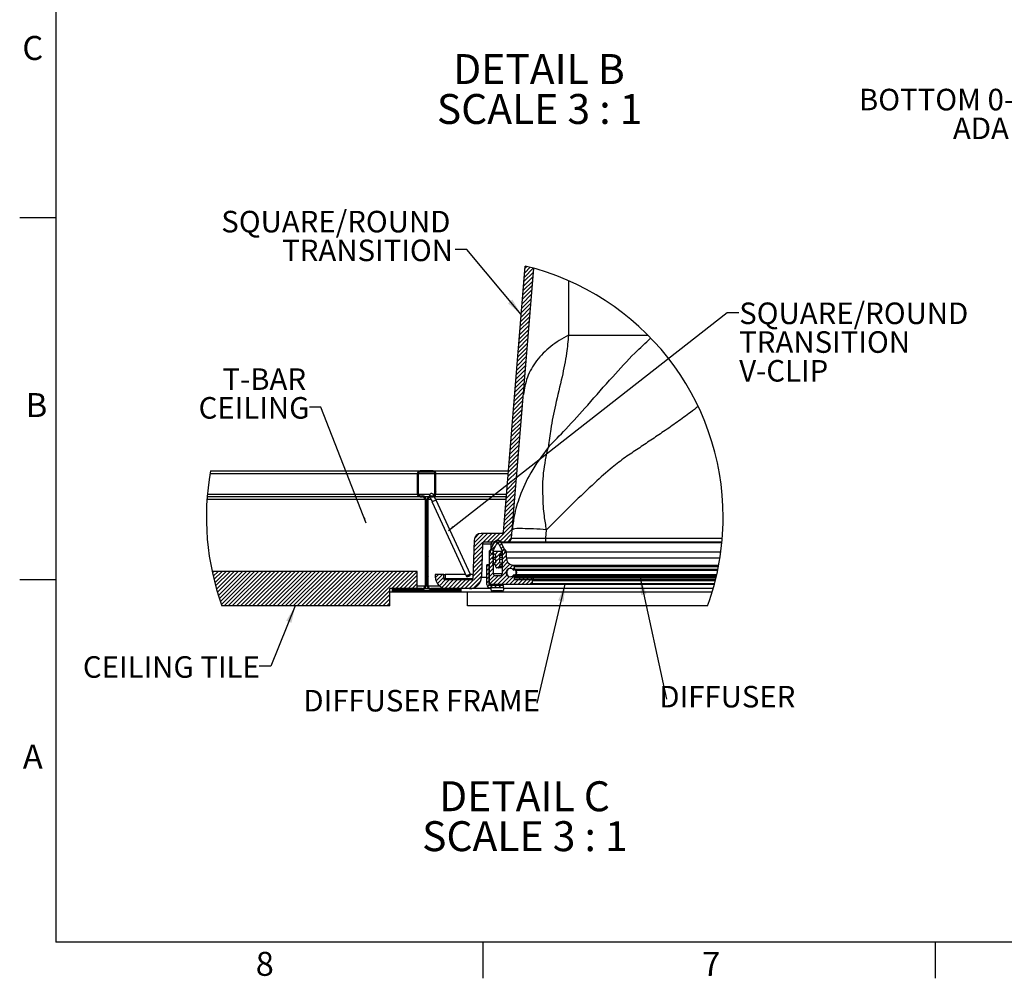
# Model space of a CAD drawing. Extents: x 2 to 154, y 1 to 99.
# Drawn here: x 2 to 45, y 1 to 43 of the extents above; entities that cross this region are included whole.
import ezdxf

# ---------------------------------------------------------------- set-up
doc = ezdxf.new("R2010")
doc.units = 0
doc.header["$MEASUREMENT"] = 0
doc.linetypes.add('SLD-SOLID', pattern=[0])
doc.layers.get('0').update_dxf_attribs({"linetype": 'CONTINUOUS'})
doc.styles.add('SLDTEXTSTYLE1', font='GOTHIC.TTF', dxfattribs={"width": 0.913})
doc.styles.add('SLDTEXTSTYLE2', font='GOTHIC.TTF', dxfattribs={"width": 0.913})
doc.styles.get("Standard").update_dxf_attribs({"font": 'GOTHIC.TTF'})
doc.dimstyles.new('SLDDIMSTYLE1', dxfattribs={"dimtxt": 0.18, "dimasz": 0.75, "dimexe": 0, "dimexo": 0.0625, "dimgap": 0, "dimtad": 0, "dimtih": 1, "dimtoh": 1, "dimdec": 0, "dimrnd": 1e-09, "dimzin": 0, "dimtxsty": 'STANDARD', "dimsah": 1, "dimcen": 0.09, "dimazin": 3, "dimtfac": 0.75, "dimtdec": 0, "dimtofl": 0, "dimtmove": 0, "dimatfit": 3, "dimtolj": 1, "dimtzin": 0})
doc.dimstyles.new('SLDDIMSTYLE3', dxfattribs={"dimtxt": 0.18, "dimasz": 0.25, "dimexe": 0, "dimexo": 0.0625, "dimgap": 0, "dimtad": 0, "dimtih": 1, "dimtoh": 1, "dimdec": 0, "dimrnd": 1e-09, "dimzin": 0, "dimtxsty": 'STANDARD', "dimblk1": 'DOT', "dimblk2": 'DOT', "dimsah": 1, "dimcen": 0.09, "dimazin": 3, "dimtfac": 0.25, "dimtdec": 0, "dimtofl": 0, "dimtmove": 0, "dimatfit": 3, "dimtolj": 1, "dimtzin": 0})

# ---------------------------------------------------------------- blocks, each defined once
blk = doc.blocks.new('SW_NOTE_8')
at = {"color": 0, "linetype": 'CONTINUOUS', "char_height": 0.9375, "attachment_point": 3, "style": 'SLDTEXTSTYLE2'}
for s, insert in [('%%d', (-4.59, 1.686)), ('BOTTOM 0-45', (-5.298, 1.686)), (' ANGLE', (-0.127, 1.686)), ('ADAPTER TUBE', (-0.233, 0.436))]:
    blk.add_mtext(s, dxfattribs=dict(at, insert=insert))
blk = doc.blocks.new('SW_NOTE_21')
at = {"color": 0, "linetype": 'SLD-SOLID', "attachment_point": 2, "style": 'SLDTEXTSTYLE1'}
for s, insert, char_height in [('DETAIL B ', (3.621, 1.663), 1.3021), ('SCALE 3 : 1', (3.651, -0.073), 1.30208)]:
    blk.add_mtext(s, dxfattribs=dict(at, insert=insert, char_height=char_height))
blk = doc.blocks.new('SW_HATCH_3')
at = {"color": 0, "linetype": 'SLD-SOLID'}
for p, q in [((4.933, 8.646), (4.523, 8.236)), ((4.929, 8.818), (4.539, 8.428)), ((4.79, 8.856), (4.555, 8.621)), ((4.649, 8.891), (4.571, 8.814)), ((4.902, 8.26), (4.492, 7.85)), ((4.917, 8.453), (4.508, 8.043)), ((4.87, 7.875), (4.46, 7.465)), ((4.886, 8.068), (4.476, 7.658)), ((4.822, 7.297), (4.413, 6.887)), ((4.838, 7.49), (4.428, 7.08)), ((4.854, 7.683), (4.444, 7.273)), ((4.791, 6.912), (4.381, 6.502)), ((4.807, 7.105), (4.397, 6.695)), ((4.759, 6.527), (4.349, 6.117)), ((4.775, 6.72), (4.365, 6.31)), ((4.727, 6.142), (4.318, 5.732)), ((4.743, 6.334), (4.333, 5.924)), ((4.696, 5.756), (4.286, 5.346)), ((4.712, 5.949), (4.302, 5.539)), ((4.648, 5.179), (4.238, 4.769)), ((4.664, 5.371), (4.254, 4.961)), ((4.68, 5.564), (4.27, 5.154)), ((4.617, 4.793), (4.207, 4.383)), ((4.632, 4.986), (4.222, 4.576)), ((4.585, 4.408), (4.175, 3.998)), ((4.601, 4.601), (4.191, 4.191)), ((4.553, 4.023), (4.143, 3.613)), ((4.569, 4.216), (4.159, 3.806)), ((4.506, 3.445), (4.096, 3.035)), ((4.522, 3.638), (4.112, 3.228)), ((4.537, 3.83), (4.127, 3.42)), ((4.474, 3.06), (4.064, 2.65)), ((4.49, 3.252), (4.08, 2.843)), ((4.442, 2.675), (4.032, 2.265)), ((4.458, 2.867), (4.048, 2.457)), ((4.411, 2.289), (4.001, 1.879)), ((4.427, 2.482), (4.017, 2.072)), ((4.379, 1.904), (3.969, 1.494)), ((4.395, 2.097), (3.985, 1.687)), ((4.332, 1.326), (3.922, 0.916)), ((4.347, 1.519), (3.937, 1.109)), ((4.363, 1.712), (3.953, 1.302)), ((4.3, 0.941), (3.89, 0.531)), ((4.316, 1.134), (3.906, 0.724)), ((4.268, 0.556), (3.858, 0.146)), ((4.284, 0.749), (3.874, 0.339)), ((0, 0), (-0.118, -0.118)), ((0.177, 0), (0.132, -0.045)), ((0.354, 0), (0.309, -0.045)), ((0.53, 0), (0.485, -0.045)), ((4.237, 0.171), (3.827, -0.239)), ((4.252, 0.363), (3.842, -0.047)), ((-0.073, -0.25), (-0.118, -0.295)), ((-0.073, -0.427), (-0.118, -0.472)), ((0.664, -0.043), (0.632, -0.075)), ((0.692, -0.192), (0.647, -0.237)), ((0.692, -0.369), (0.647, -0.414)), ((4.189, -0.407), (3.779, -0.817)), ((4.221, -0.022), (3.811, -0.432)), ((4.205, -0.215), (4.198, -0.221)), ((-0.073, -0.604), (-0.118, -0.649)), ((-0.073, -0.781), (-0.118, -0.826)), ((0.692, -0.546), (0.647, -0.591)), ((0.692, -0.723), (0.647, -0.768)), ((4.157, -0.792), (3.747, -1.202)), ((4.173, -0.6), (3.763, -1.01)), ((3.957, -0.462), (3.795, -0.624)), ((-0.073, -0.957), (-0.118, -1.002)), ((-0.017, -1.078), (-0.052, -1.112)), ((0.15, -1.088), (0.112, -1.126)), ((0.245, -1.169), (0.211, -1.203)), ((0.354, -1.237), (0.309, -1.282)), ((0.511, -1.08), (0.466, -1.125)), ((0.692, -0.899), (0.647, -0.944)), ((4.126, -1.178), (3.716, -1.588)), ((4.142, -0.985), (3.732, -1.395)), ((0.264, -1.327), (0.219, -1.372)), ((0.264, -1.504), (0.219, -1.549)), ((0.264, -1.681), (0.219, -1.726)), ((0.354, -1.414), (0.309, -1.459)), ((0.354, -1.591), (0.309, -1.636)), ((4.094, -1.563), (3.684, -1.973)), ((4.11, -1.37), (3.7, -1.78)), ((0.264, -1.857), (0.219, -1.902)), ((0.264, -2.034), (0.219, -2.079)), ((0.354, -1.767), (0.309, -1.812)), ((0.354, -1.944), (0.309, -1.989)), ((0.354, -2.121), (0.309, -2.166)), ((4.047, -2.141), (3.637, -2.551)), ((4.062, -1.948), (3.652, -2.358)), ((4.078, -1.755), (3.668, -2.165)), ((0.264, -2.211), (0.219, -2.256)), ((0.264, -2.388), (0.219, -2.433)), ((0.264, -2.564), (0.219, -2.609)), ((0.354, -2.298), (0.309, -2.343)), ((0.354, -2.474), (0.309, -2.519)), ((4.031, -2.333), (3.274, -3.09)), ((4.015, -2.526), (3.451, -3.09)), ((0.264, -2.741), (0.219, -2.786)), ((0.264, -2.918), (0.219, -2.963)), ((0.354, -2.651), (0.309, -2.696)), ((0.354, -2.828), (0.309, -2.873)), ((3.119, -2.715), (2.34, -3.493)), ((2.942, -2.715), (2.347, -3.31)), ((2.765, -2.715), (2.353, -3.127)), ((2.578, -2.725), (2.368, -2.936)), ((3.296, -2.715), (2.921, -3.09)), ((3.472, -2.715), (3.097, -3.09)), ((3.999, -2.718), (3.628, -3.09)), ((3.983, -2.911), (3.805, -3.089)), ((0.264, -3.095), (0.219, -3.14)), ((0.264, -3.272), (0.219, -3.317)), ((0.354, -3.005), (0.309, -3.05)), ((0.354, -3.182), (0.309, -3.227)), ((0.354, -3.358), (0.309, -3.403)), ((2.723, -3.288), (2.334, -3.677)), ((3.284, -3.257), (3.054, -3.487)), ((3.341, -3.023), (3.195, -3.169)), ((3.486, -3.055), (3.4, -3.141)), ((3.558, -3.16), (3.469, -3.248)), ((3.615, -3.279), (3.527, -3.368)), ((3.673, -3.398), (3.584, -3.487)), ((0.264, -3.448), (0.219, -3.493)), ((0.264, -3.625), (0.219, -3.67)), ((0.264, -3.802), (0.219, -3.847)), ((0.354, -3.535), (0.309, -3.58)), ((0.354, -3.712), (0.309, -3.757)), ((2.703, -3.837), (2.315, -4.226)), ((2.71, -3.654), (2.321, -4.043)), ((2.716, -3.471), (2.327, -3.86)), ((3.111, -3.429), (3.004, -3.537)), ((3.193, -3.525), (3.004, -3.714)), ((3.193, -3.702), (3.004, -3.891)), ((3.214, -3.504), (3.115, -3.602)), ((3.568, -3.504), (3.225, -3.846)), ((3.391, -3.504), (3.266, -3.628)), ((3.496, -3.752), (3.29, -3.958)), ((3.752, -3.495), (3.568, -3.68)), ((3.757, -3.668), (3.568, -3.857)), ((3.762, -3.839), (3.568, -4.034)), ((3.64, -3.431), (3.57, -3.501)), ((3.675, -3.573), (3.655, -3.593)), ((0.264, -3.979), (0.219, -4.024)), ((0.264, -4.155), (0.219, -4.2)), ((0.354, -3.889), (0.309, -3.934)), ((0.354, -4.065), (0.309, -4.11)), ((0.354, -4.242), (0.309, -4.287)), ((2.691, -4.204), (2.302, -4.592)), ((2.697, -4.02), (2.308, -4.409)), ((2.992, -4.079), (2.914, -4.157)), ((3.004, -4.244), (2.914, -4.334)), ((3.193, -3.878), (3.004, -4.067)), ((3.193, -4.055), (3.004, -4.244)), ((3.193, -4.232), (3.004, -4.421)), ((3.26, -3.988), (3.174, -4.074)), ((3.467, -3.957), (3.29, -4.135)), ((3.467, -4.134), (3.389, -4.212)), ((3.594, -4.007), (3.519, -4.082)), ((3.813, -3.965), (3.568, -4.211)), ((3.902, -4.053), (3.568, -4.387)), ((4.026, -4.106), (3.891, -4.241)), ((4.114, -4.195), (4.032, -4.276)), ((-8.961, -4.365), (-9.029, -4.433)), ((-8.784, -4.365), (-8.997, -4.577)), ((-8.608, -4.365), (-8.962, -4.72)), ((-8.431, -4.365), (-8.926, -4.861)), ((-8.254, -4.365), (-8.889, -5)), ((-8.077, -4.365), (-8.85, -5.138)), ((-7.901, -4.365), (-8.81, -5.274)), ((-7.724, -4.365), (-8.768, -5.409)), ((-7.547, -4.365), (-8.725, -5.543)), ((-7.37, -4.365), (-8.68, -5.675)), ((-7.193, -4.365), (-8.634, -5.806)), ((-7.017, -4.365), (-8.517, -5.865)), ((-6.84, -4.365), (-8.34, -5.865)), ((-6.663, -4.365), (-8.163, -5.865)), ((-6.486, -4.365), (-7.986, -5.865)), ((-6.31, -4.365), (-7.81, -5.865)), ((-6.133, -4.365), (-7.633, -5.865)), ((-5.956, -4.365), (-7.456, -5.865)), ((-5.779, -4.365), (-7.279, -5.865)), ((-5.602, -4.365), (-7.102, -5.865)), ((-5.426, -4.365), (-6.926, -5.865)), ((-5.249, -4.365), (-6.749, -5.865)), ((-5.072, -4.365), (-6.572, -5.865)), ((-4.895, -4.365), (-6.395, -5.865)), ((-4.719, -4.365), (-6.219, -5.865)), ((-4.542, -4.365), (-6.042, -5.865)), ((-4.365, -4.365), (-5.865, -5.865)), ((-4.188, -4.365), (-5.688, -5.865)), ((-4.011, -4.365), (-5.511, -5.865)), ((-3.835, -4.365), (-5.335, -5.865)), ((-3.658, -4.365), (-5.158, -5.865)), ((-3.481, -4.365), (-4.981, -5.865)), ((-3.304, -4.365), (-4.804, -5.865)), ((-3.128, -4.365), (-4.628, -5.865)), ((-2.951, -4.365), (-4.451, -5.865)), ((-2.774, -4.365), (-4.274, -5.865)), ((-2.597, -4.365), (-4.097, -5.865)), ((-2.42, -4.365), (-3.92, -5.865)), ((-2.244, -4.365), (-3.744, -5.865)), ((-2.067, -4.365), (-3.567, -5.865)), ((-1.89, -4.365), (-3.39, -5.865)), ((-1.713, -4.365), (-3.213, -5.865)), ((-1.537, -4.365), (-3.037, -5.865)), ((-1.36, -4.365), (-2.86, -5.865)), ((-1.183, -4.365), (-2.683, -5.865)), ((-1.006, -4.365), (-2.506, -5.865)), ((-0.829, -4.365), (-2.329, -5.865)), ((-0.653, -4.365), (-2.153, -5.865)), ((-0.476, -4.365), (-1.226, -5.115)), ((-0.299, -4.365), (-1.049, -5.115)), ((-0.122, -4.365), (-0.872, -5.115)), ((-0.118, -4.538), (-0.696, -5.115)), ((0.264, -4.332), (0.219, -4.377)), ((0.264, -4.509), (0.219, -4.554)), ((0.264, -4.686), (0.219, -4.731)), ((0.354, -4.419), (0.309, -4.464)), ((0.354, -4.596), (0.309, -4.641)), ((0.803, -4.5), (0.662, -4.641)), ((0.98, -4.5), (0.695, -4.785)), ((1.036, -4.621), (0.757, -4.9)), ((2.684, -4.387), (1.956, -5.115)), ((2.678, -4.57), (2.133, -5.115)), ((3.004, -4.421), (2.914, -4.511)), ((3.004, -4.598), (2.914, -4.688)), ((3.193, -4.409), (3.004, -4.598)), ((3.237, -4.541), (3.004, -4.775)), ((3.401, -4.554), (3.027, -4.928)), ((3.744, -4.387), (3.203, -4.929)), ((3.779, -4.529), (3.38, -4.929)), ((3.89, -4.596), (3.557, -4.929)), ((4.114, -4.548), (3.734, -4.929)), ((4.252, -4.587), (4.192, -4.647)), ((4.369, -4.647), (4.324, -4.692)), ((4.429, -4.587), (4.369, -4.647)), ((4.546, -4.647), (4.453, -4.74)), ((4.606, -4.587), (4.546, -4.647)), ((4.723, -4.647), (4.63, -4.74)), ((4.783, -4.587), (4.723, -4.647)), ((4.899, -4.647), (4.806, -4.74)), ((4.959, -4.587), (4.899, -4.647)), ((5.136, -4.587), (5.076, -4.647)), ((5.313, -4.587), (5.253, -4.647)), ((5.49, -4.587), (5.43, -4.647)), ((5.667, -4.587), (5.607, -4.647)), ((5.843, -4.587), (5.783, -4.647)), ((6.02, -4.587), (5.96, -4.647)), ((6.197, -4.587), (6.137, -4.647)), ((6.374, -4.587), (6.314, -4.647)), ((6.55, -4.587), (6.49, -4.647)), ((6.727, -4.587), (6.667, -4.647)), ((6.904, -4.587), (6.844, -4.647)), ((7.081, -4.587), (7.021, -4.647)), ((7.258, -4.587), (7.198, -4.647)), ((7.434, -4.587), (7.374, -4.647)), ((7.611, -4.587), (7.551, -4.647)), ((7.788, -4.587), (7.728, -4.647)), ((7.965, -4.587), (7.905, -4.647)), ((8.141, -4.587), (8.081, -4.647)), ((8.318, -4.587), (8.258, -4.647)), ((8.495, -4.587), (8.435, -4.647)), ((8.672, -4.587), (8.612, -4.647)), ((8.849, -4.587), (8.789, -4.647)), ((9.025, -4.587), (8.965, -4.647)), ((9.202, -4.587), (9.142, -4.647)), ((9.379, -4.587), (9.319, -4.647)), ((9.556, -4.587), (9.496, -4.647)), ((9.732, -4.587), (9.672, -4.647)), ((9.909, -4.587), (9.849, -4.647)), ((10.086, -4.587), (10.026, -4.647)), ((10.263, -4.587), (10.203, -4.647)), ((10.439, -4.587), (10.379, -4.647)), ((10.616, -4.587), (10.556, -4.647)), ((10.793, -4.587), (10.733, -4.647)), ((10.97, -4.587), (10.91, -4.647)), ((11.147, -4.587), (11.087, -4.647)), ((11.323, -4.587), (11.263, -4.647)), ((11.5, -4.587), (11.44, -4.647)), ((11.677, -4.587), (11.617, -4.647)), ((11.854, -4.587), (11.794, -4.647)), ((12.03, -4.587), (11.97, -4.647)), ((12.207, -4.587), (12.147, -4.647)), ((12.384, -4.587), (12.324, -4.647)), ((12.561, -4.587), (12.501, -4.647)), ((12.738, -4.587), (12.678, -4.647)), ((12.884, -4.617), (12.854, -4.647)), ((-1.049, -5.115), (-1.094, -5.16)), ((-0.872, -5.115), (-0.917, -5.16)), ((-0.696, -5.115), (-0.741, -5.16)), ((-0.519, -5.115), (-0.564, -5.16)), ((-0.118, -4.715), (-0.519, -5.115)), ((-0.342, -5.115), (-0.387, -5.16)), ((-0.118, -4.891), (-0.342, -5.115)), ((-0.165, -5.115), (-0.21, -5.16)), ((-0.118, -5.068), (-0.165, -5.115)), ((0.012, -5.115), (-0.033, -5.16)), ((0.255, -5.048), (0.152, -5.151)), ((0.264, -4.862), (0.219, -4.908)), ((0.354, -4.773), (0.309, -4.818)), ((0.354, -4.949), (0.309, -4.994)), ((0.395, -5.085), (0.363, -5.117)), ((0.542, -5.115), (0.497, -5.16)), ((0.719, -5.115), (0.674, -5.16)), ((1.094, -4.74), (0.842, -4.992)), ((0.895, -5.115), (0.85, -5.16)), ((1.27, -4.74), (0.949, -5.062)), ((1.072, -5.115), (1.027, -5.16)), ((1.447, -4.74), (1.081, -5.106)), ((1.249, -5.115), (1.204, -5.16)), ((1.624, -4.74), (1.249, -5.115)), ((1.426, -5.115), (1.381, -5.16)), ((1.801, -4.74), (1.426, -5.115)), ((1.603, -5.115), (1.558, -5.16)), ((1.978, -4.74), (1.603, -5.115)), ((1.779, -5.115), (1.734, -5.16)), ((2.154, -4.74), (1.779, -5.115)), ((2.643, -4.781), (2.343, -5.082)), ((3.004, -4.775), (2.914, -4.865)), ((3.005, -4.95), (2.938, -5.017)), ((3.146, -4.985), (3.056, -5.075)), ((3.323, -4.985), (3.233, -5.075)), ((3.5, -4.985), (3.41, -5.075)), ((3.638, -5.024), (3.587, -5.075)), ((4.114, -4.725), (3.91, -4.929)), ((4.276, -4.74), (4.087, -4.929)), ((4.453, -4.74), (4.264, -4.929)), ((4.63, -4.74), (4.441, -4.929)), ((4.806, -4.74), (4.617, -4.929)), ((4.894, -4.829), (4.794, -4.929)), ((-1.311, -5.2), (-1.976, -5.865)), ((-1.311, -5.377), (-1.799, -5.865)), ((-1.311, -5.554), (-1.622, -5.865)), ((-1.139, -5.205), (-1.184, -5.25)), ((-0.962, -5.205), (-1.007, -5.25)), ((-0.786, -5.205), (-0.831, -5.25)), ((-0.609, -5.205), (-0.654, -5.25)), ((-0.432, -5.205), (-0.477, -5.25)), ((-0.255, -5.205), (-0.3, -5.25)), ((-0.078, -5.205), (-0.123, -5.25)), ((0.098, -5.205), (0.053, -5.25)), ((0.275, -5.205), (0.23, -5.25)), ((0.452, -5.205), (0.407, -5.25)), ((0.629, -5.205), (0.584, -5.25)), ((0.805, -5.205), (0.76, -5.25)), ((0.982, -5.205), (0.937, -5.25)), ((1.159, -5.205), (1.114, -5.25)), ((1.336, -5.205), (1.291, -5.25)), ((1.513, -5.205), (1.468, -5.25)), ((1.689, -5.205), (1.644, -5.25)), ((-1.311, -5.73), (-1.446, -5.865))]:
    blk.add_line(p, q, dxfattribs=at)
blk = doc.blocks.new('SW_NOTE_26')
at = {"color": 0, "linetype": 'SLD-SOLID', "attachment_point": 2, "style": 'SLDTEXTSTYLE1'}
for s, insert, char_height in [('DETAIL C ', (3.805, 1.663), 1.3021), ('SCALE 3 : 1', (3.823, -0.073), 1.30208)]:
    blk.add_mtext(s, dxfattribs=dict(at, insert=insert, char_height=char_height))
blk = doc.blocks.new('SW_NOTE_27')
at = {"color": 0, "linetype": 'CONTINUOUS', "char_height": 0.9375, "attachment_point": 3, "style": 'SLDTEXTSTYLE2'}
for s, insert in [('SQUARE/ROUND', (-0.209, 1.688)), ('TRANSITION', (-0.095, 0.438))]:
    blk.add_mtext(s, dxfattribs=dict(at, insert=insert))
blk = doc.blocks.new('SW_NOTE_28')
at = {"color": 0, "linetype": 'CONTINUOUS', "char_height": 0.9375, "attachment_point": 3, "style": 'SLDTEXTSTYLE2'}
for s, insert in [('T-BAR', (-0.145, 1.686)), ('CEILING', (-0.001, 0.436))]:
    blk.add_mtext(s, dxfattribs=dict(at, insert=insert))
blk = doc.blocks.new('_DOT')
at = {"color": 0, "linetype": 'BYBLOCK'}
blk.add_line((-0.5, 0), (-1, 0), dxfattribs=at)
at = {"color": 0, "linetype": 'BYBLOCK', "const_width": 0.5}
blk.add_lwpolyline([(-0.25, 0, 1), (0.25, 0, 1)], format="xyb", close=True, dxfattribs=at)
blk = doc.blocks.new('SW_NOTE_29')
at = {"color": 0, "linetype": 'CONTINUOUS', "insert": (-5.007, 0.577), "char_height": 0.9375, "attachment_point": 2, "style": 'SLDTEXTSTYLE2'}
blk.add_mtext('DIFFUSER FRAME', dxfattribs=at)
blk = doc.blocks.new('SW_NOTE_30')
at = {"color": 0, "linetype": 'CONTINUOUS', "insert": (2.645, 0.577), "char_height": 0.9375, "attachment_point": 2, "style": 'SLDTEXTSTYLE2'}
blk.add_mtext('DIFFUSER', dxfattribs=at)
blk = doc.blocks.new('SW_NOTE_31')
at = {"color": 0, "linetype": 'CONTINUOUS', "char_height": 0.9375, "attachment_point": 1, "style": 'SLDTEXTSTYLE2'}
for s, insert in [('SQUARE/ROUND', (0.023, 0.431)), ('TRANSITION', (0.023, -0.819)), ('V-CLIP', (0.023, -2.069))]:
    blk.add_mtext(s, dxfattribs=dict(at, insert=insert))

msp = doc.modelspace()

# ---------------------------------------------------------------- linework, layer by layer
at = {"color": 7, "linetype": 'SLD-SOLID'}
for p, q in [((3.4349362, 97.1710704), (3.4349362, 2.6710704)), ((3.4349362, 34.1710704), (1.8599362, 34.1710704)), ((22.8984207, 20.498973), (23.8494926, 32.0670941)), ((23.253479, 20.2410304), (24.2179232, 31.9717877)), ((25.7341914, 31.4325228), (25.7261554, 29.0640196)), ((25.7261554, 29.0640196), (29.1901157, 29.0640196)), ((10.1622398, 23.1585909), (19.2723381, 23.1585909)), ((19.8423392, 23.1585909), (19.2723381, 23.1585909)), ((19.8423392, 23.1585909), (23.1170841, 23.1585909)), ((19.1523392, 23.0385885), (10.1409969, 23.0385885)), ((19.1523392, 23.0385885), (19.1523392, 22.1535932)), ((19.1973383, 23.0385885), (19.1973383, 22.1535932)), ((19.917339, 23.0385885), (19.1973383, 23.0385885)), ((19.8423392, 23.1135917), (19.2723381, 23.1135917)), ((19.917339, 22.1535932), (19.917339, 23.0385885)), ((19.9623381, 22.1535932), (19.9623381, 23.0385885)), ((23.1072176, 23.0385885), (19.9623381, 23.0385885)), ((19.4898399, 21.9135883), (10.0060592, 21.9135883)), ((19.2723381, 22.0335908), (10.0149894, 22.0335908)), ((10.0252184, 22.1535932), (19.1523392, 22.1535932)), ((19.1973383, 22.1535932), (19.7157614, 22.1535932)), ((19.2723381, 22.0785899), (19.3698374, 22.0785899)), ((19.2723381, 22.0335908), (19.3698374, 22.0335908)), ((19.6315922, 22.0335908), (19.4830851, 22.0335908)), ((19.4898399, 21.9135883), (19.4898399, 18.1635926)), ((19.5348391, 21.9135883), (19.5348391, 18.1635926)), ((19.5798382, 21.9135883), (19.5348391, 21.9135883)), ((19.5798382, 18.1635926), (19.5798382, 21.9135883)), ((19.6248374, 18.1635926), (19.6248374, 21.9135883)), ((19.7527351, 21.9135883), (19.6248374, 21.9135883)), ((19.7448398, 22.0785899), (19.8423392, 22.0785899)), ((19.7448398, 22.0335908), (19.8423392, 22.0335908)), ((19.8374324, 22.1535932), (19.917339, 22.1535932)), ((23.0245901, 22.0335908), (19.9021222, 22.0335908)), ((23.0147237, 21.9135883), (19.9577446, 21.9135883)), ((19.9623381, 22.1535932), (23.0344565, 22.1535932)), ((21.4682612, 18.6548522), (19.9721658, 21.8824789)), ((19.803412, 21.8042584), (21.2995073, 18.5766246)), ((24.7484374, 20.2410304), (24.7781423, 20.6023401)), ((21.6281026, 20.1543619), (21.5695093, 18.4764959)), ((22.8386236, 20.4438927), (21.9279186, 20.4438927)), ((24.7484374, 20.2410304), (32.4233039, 20.2410304)), ((24.7484374, 20.0688903), (24.7484374, 20.2410304)), ((21.9972125, 19.9791384), (21.9470109, 18.541587)), ((23.0666114, 20.0688903), (22.0901571, 20.0688903)), ((22.4898344, 20.0391185), (22.3375046, 19.7233147)), ((22.3650448, 19.7804085), (22.3719826, 19.9791384)), ((22.3719826, 20.0688903), (22.3719826, 19.9791384)), ((22.4609003, 19.9791384), (22.3719826, 19.9791384)), ((22.5962146, 19.9878045), (22.4438848, 19.6720008)), ((22.7025948, 19.9878045), (22.5962146, 19.9878045)), ((22.8549245, 19.6720008), (22.7025948, 19.9878045)), ((22.9613048, 19.7233147), (22.808975, 20.0391185)), ((32.4052835, 20.0391185), (22.808975, 20.0391185)), ((24.7484374, 20.0688903), (23.0666114, 20.0688903)), ((32.4081716, 20.0688903), (24.7484374, 20.0688903)), ((22.2743917, 19.6355622), (22.2743917, 18.2600606)), ((22.8442872, 19.6550627), (22.4545221, 19.6550627)), ((22.51358, 19.536947), (22.4545221, 19.536947)), ((22.4633924, 18.6950572), (22.4633924, 19.6355622)), ((22.4722416, 19.4070253), (22.5608214, 19.4070253)), ((22.5608214, 19.3125425), (22.4722416, 19.3125425)), ((22.5608214, 19.4897021), (22.5608214, 19.4070253)), ((22.5608214, 19.3125425), (22.5608214, 19.1708079)), ((22.737988, 19.4070253), (22.737988, 19.4897021)), ((22.8383948, 19.4897021), (22.737988, 19.4897021)), ((22.737988, 19.4070253), (22.8265713, 19.4070253)), ((22.8265713, 19.3125425), (22.737988, 19.3125425)), ((22.737988, 19.1708079), (22.737988, 19.3125425)), ((22.8442872, 19.536947), (22.7852329, 19.536947)), ((22.8383948, 19.4070253), (22.8265713, 19.4070253)), ((22.8383948, 19.3125425), (22.8265713, 19.3125425)), ((22.8383948, 19.6355622), (22.8383948, 18.6950572)), ((23.027392, 19.379105), (23.027392, 19.6355622)), ((23.027392, 19.6355622), (32.3582181, 19.6355622)), ((23.027392, 19.379105), (32.3205827, 19.379105)), ((22.1843934, 18.2182435), (22.1843934, 19.0796198)), ((22.2743917, 19.0796198), (22.1843934, 19.0796198)), ((22.2743917, 18.2182435), (22.2743917, 19.0796198)), ((22.4722416, 19.1708079), (22.5608214, 19.1708079)), ((22.5608214, 19.0763181), (22.4722416, 19.0763181)), ((22.5608214, 19.0763181), (22.5608214, 19.0054542)), ((22.6789336, 18.9463964), (22.6198793, 18.9463964)), ((22.8383948, 18.9463964), (22.6789336, 18.9463964)), ((22.737988, 19.1708079), (22.8265713, 19.1708079)), ((22.8265713, 19.0763181), (22.737988, 19.0763181)), ((22.737988, 19.0054542), (22.737988, 19.0763181)), ((22.8383948, 19.0054542), (22.737988, 19.0054542)), ((22.8383948, 19.1708079), (22.8265713, 19.1708079)), ((22.8383948, 19.0763181), (22.8265713, 19.0763181)), ((23.2748944, 19.0595842), (32.2651856, 19.0595842)), ((23.3843933, 18.8840086), (23.3843933, 19.0084532)), ((23.3843933, 19.0084532), (32.2554371, 19.0084532)), ((23.4104375, 18.8840086), (32.2306794, 18.8840086)), ((23.4350068, 18.8501536), (32.2236923, 18.8501536)), ((3.4349362, 18.4210704), (1.8599362, 18.4210704)), ((19.1523392, 18.7935949), (10.226824, 18.7935949)), ((19.1523392, 18.0435902), (19.1523392, 18.7935949)), ((19.9313942, 18.6585904), (19.9313942, 18.5595951)), ((20.306393, 18.6585904), (19.9313942, 18.6585904)), ((20.306393, 18.4785938), (20.306393, 18.6585904)), ((20.306393, 18.6585904), (20.3663943, 18.6585904)), ((20.3663943, 18.4785938), (20.306393, 18.4785938)), ((21.2615164, 18.6585904), (20.3663943, 18.6585904)), ((20.3663943, 18.6585904), (20.3663943, 18.4785938)), ((20.3663943, 18.4185925), (20.3663943, 18.4785938)), ((20.3663943, 18.4785938), (21.5695832, 18.4785938)), ((21.5095468, 18.4185925), (20.3663943, 18.4185925)), ((21.2995073, 18.5766246), (21.3033687, 18.5682964)), ((21.5758699, 18.6585904), (21.4665259, 18.6585904)), ((21.4721191, 18.646524), (21.4682612, 18.6548522)), ((22.4633924, 18.6950572), (22.8383948, 18.6950572)), ((22.748393, 18.6050589), (22.5533943, 18.6050589)), ((23.3843933, 18.4190572), (23.3843933, 18.6091068)), ((23.3843933, 18.5720628), (23.3843933, 18.5120615)), ((23.3843933, 18.5720628), (32.1621599, 18.5720628)), ((23.3843933, 18.5120615), (32.1479093, 18.5120615)), ((24.1343946, 18.4190572), (23.3843933, 18.4190572)), ((23.4211698, 18.6091068), (32.1707838, 18.6091068)), ((32.1774541, 18.6381535), (23.439713, 18.6381535)), ((23.5943941, 18.5120615), (23.5943941, 18.4190572)), ((24.1943923, 18.5120615), (23.5943941, 18.5120615)), ((24.1943923, 18.4190572), (23.5943941, 18.4190572)), ((24.1943923, 18.5120615), (24.1943923, 18.4190572)), ((32.1251335, 18.4190572), (24.1943923, 18.4190572)), ((19.1523392, 18.0435902), (17.9598368, 18.0435902)), ((17.9598368, 17.2935924), (17.9598368, 18.0435902)), ((19.3698374, 18.0435902), (18.0573396, 18.0435902)), ((18.0573396, 18.0435902), (18.0573396, 17.9085927)), ((19.3698374, 17.998591), (18.1023388, 17.998591)), ((18.1023388, 17.998591), (18.1023388, 17.9535918)), ((19.1523392, 18.1635926), (19.4898399, 18.1635926)), ((19.4830851, 18.0435902), (19.6315922, 18.0435902)), ((19.5348391, 18.1635926), (19.5798382, 18.1635926)), ((19.6248374, 18.1635926), (20.1165757, 18.1635926)), ((21.0573376, 18.0435902), (19.7448398, 18.0435902)), ((21.0123385, 17.998591), (19.7448398, 17.998591)), ((21.4313263, 18.0435902), (20.447392, 18.0435902)), ((21.0123385, 17.9535918), (21.0123385, 17.998591)), ((21.0573376, 17.9085927), (21.0573376, 18.0435902)), ((22.3217845, 18.0435902), (21.4313263, 18.0435902)), ((22.3043923, 18.2300565), (24.1343946, 18.2300565)), ((22.908706, 18.1732443), (22.3193944, 18.1732443)), ((22.908706, 18.083246), (22.3193944, 18.083246)), ((22.3217845, 18.1732443), (22.3217845, 18.2300565)), ((22.3217845, 18.0435902), (22.3217845, 18.083246)), ((22.368709, 18.0435902), (22.3217845, 18.0435902)), ((22.368709, 18.0805286), (22.368709, 18.083246)), ((22.368709, 17.967904), (22.368709, 18.0805286)), ((22.908706, 18.0805286), (22.368709, 18.0805286)), ((22.908706, 18.083246), (22.908706, 18.1732443)), ((22.908706, 18.083246), (22.908706, 18.0805286)), ((22.908706, 18.0805286), (22.908706, 17.967904)), ((32.0245559, 18.0435902), (22.908706, 18.0435902)), ((24.1343946, 18.2300565), (32.0762447, 18.2300565)), ((24.1643917, 18.2600606), (24.1643917, 18.3890601)), ((24.1643917, 18.3890601), (32.1176078, 18.3890601)), ((24.1643917, 18.2600606), (32.0842403, 18.2600606)), ((17.9598368, 17.9085927), (18.0573396, 17.9085927)), ((18.0573396, 17.9085927), (21.0573376, 17.9085927)), ((18.1023388, 17.9535918), (21.0123385, 17.9535918)), ((21.0573376, 17.9085927), (31.9849652, 17.9085927)), ((21.3413948, 17.2935924), (21.3413948, 17.9085927)), ((22.8487083, 17.9473826), (22.4287067, 17.9473826)), ((17.9598368, 17.2935924), (10.6576882, 17.2935924)), ((31.7809113, 17.2935924), (21.3413948, 17.2935924)), ((151.9349362, 2.6710704), (3.4349362, 2.6710704)), ((21.9974362, 2.6710704), (21.9974362, 1.0960704)), ((41.6849362, 2.6710704), (41.6849362, 1.0960704))]:
    msp.add_line(p, q, dxfattribs=at)
at = {"color": 7, "linetype": 'SLD-SOLID', "flags": 128}
for points in [[(19.70096, 22.0252837), (19.7099113, 22.0059732), (19.723185, 21.9773348), (19.7396409, 21.9418325), (19.7588493, 21.9004026), (19.7802929, 21.8541362), (19.803412, 21.8042584)], [(19.803412, 21.8042584), (19.8058618, 21.8158109), (19.820783, 21.8315592), (19.8459049, 21.8491027), (19.8774015, 21.8657732), (19.9104821, 21.8790364), (19.9401096, 21.8868648), (19.9617679, 21.8880757), (19.9721658, 21.8824789)], [(19.8772642, 22.0872209), (19.8689219, 22.1052079), (19.8629732, 22.1180416), (19.8609738, 22.1223642)], [(19.9721658, 21.8824789), (19.9490468, 21.9323568), (19.9275996, 21.9786231), (19.9083947, 22.020053), (19.8962016, 22.0463612)], [(21.4578632, 18.6604489), (21.4682612, 18.6548522), (21.4658113, 18.6432997), (21.4508902, 18.6275514), (21.4257683, 18.6100009), (21.3942681, 18.5933304), (21.3611911, 18.5800672), (21.3315636, 18.5722388), (21.3099053, 18.5710279), (21.2995073, 18.5766246), (21.3019572, 18.5881771), (21.3168748, 18.6039254), (21.3420003, 18.6214689), (21.3734969, 18.6381465), (21.4065774, 18.6514097), (21.4362014, 18.6592381), (21.4578632, 18.6604489)], [(22.368709, 17.967904), (22.3698601, 17.9639053), (22.3732744, 17.9600545), (22.3788184, 17.9565064), (22.3862807, 17.9533947), (22.3953727, 17.9508463), (22.4057461, 17.9489455), (22.4170029, 17.9477769), (22.4287067, 17.9473826)], [(22.8487083, 17.9473826), (22.8604122, 17.9477769), (22.871669, 17.9489455), (22.8820423, 17.9508463), (22.8911344, 17.9533947), (22.8985967, 17.9565064), (22.9041406, 17.9600545), (22.907555, 17.9639053), (22.908706, 17.967904)]]:
    msp.add_lwpolyline(points, dxfattribs=at)
at = {"color": 7, "linetype": 'SLD-SOLID'}
for centre, radius, start, end in [((21.2192957, 21.1392127), 11.2399523, 359.99999319, 76.4670647), ((21.2193546, 21.1392197), 11.2400021, 169.65008301, 200.00716178), ((19.2723318, 23.0385983), 0.1199927, 89.99700061, 180.00468004), ((19.8423455, 23.0385983), 0.1199927, 359.99531996, 90.00299939), ((19.272336, 23.0385941), 0.0749977, 89.99838589, 180.00430311), ((19.8423413, 23.0385941), 0.0749977, 359.99569689, 90.00161411), ((19.2723438, 22.1535955), 0.1200047, 180.00105801, 269.99726134), ((19.272348, 22.1535996), 0.0750097, 180.0048778, 269.9924332), ((19.3698334, 21.9135843), 0.1650057, 0.00140834, 89.99859166), ((19.3698412, 21.9135921), 0.1199987, 359.99818889, 90.00181111), ((19.7448439, 21.9135843), 0.1650057, 90.00140834, 179.99859166), ((19.74483, 21.9135981), 0.1199927, 89.99532004, 180.00467996), ((19.7765987, 22.0832456), 0.0930023, 24.87368264, 189.84284815), ((19.8423334, 22.1535955), 0.1200047, 270.00273866, 359.99894199), ((19.8423293, 22.1535996), 0.0750097, 270.0075668, 359.9951222), ((21.2193205, 21.1392092), 11.2399275, 339.99275674, 0.00001074), ((21.9279198, 20.1438927), 0.2999999, 90.00022212, 178.00012102), ((22.6494047, 19.9621452), 0.1771654, 25.75164746, 154.24835254), ((22.838629, 20.5038858), 0.0599932, 269.99485607, 355.30277575), ((23.0666074, 20.2563922), 0.187502, 270.00122456, 355.30054026), ((24.0009582, 58.5084328), 38.274702, 268.8809808, 271.1190192), ((22.0901465, 19.9758999), 0.0929904, 89.99348193, 178.00424524), ((22.1845976, 9.1238402), 10.8569153, 89.01105384, 90.98894616), ((22.3688921, 19.6355586), 0.0945003, 0.0021342, 179.9978658), ((22.4545304, 19.6668728), 0.1299258, 154.25182243, 269.99636945), ((22.6494047, 19.9621467), 0.0590551, 25.75164746, 154.24835254), ((22.9328934, 19.6355604), 0.0944986, 0.0010671, 179.9989329), ((22.8442844, 19.6668694), 0.1299224, 270.00125268, 25.75055544), ((22.4722381, 19.3597839), 0.0472414, 89.99573089, 270.00426911), ((22.4545205, 19.6668709), 0.0118082, 154.25087759, 270.00785733), ((22.5135851, 19.4897107), 0.0472363, 359.98961125, 90.00611979), ((22.7852243, 19.4897107), 0.0472363, 89.98961169, 180.01038831), ((22.8265748, 19.3597839), 0.0472414, 269.99573089, 90.00426911), ((22.8442942, 19.6668675), 0.0118048, 269.96598894, 25.77527613), ((23.3573851, 19.3791006), 0.3299931, 179.99923949, 255.52384949), ((22.4722416, 19.123563), 0.0472449, 90, 270), ((22.6198773, 19.0054523), 0.0590559, 179.99810625, 270.00189375), ((22.678932, 19.0054523), 0.0590559, 270.00152127, 0.00189376), ((22.8265713, 19.123563), 0.0472449, 270, 90), ((23.1923921, 18.7400598), 0.1799992, 42.30814304, 321.21364409), ((23.2493693, 18.7400699), 0.2069752, 125.36589139, 180.00374258), ((23.1922679, 18.7398227), 0.3302644, 54.42753233, 75.51166115), ((23.3505395, 18.8840129), 0.0338538, 222.31947564, 359.99266654), ((23.2493504, 18.7400165), 0.216062, 41.79280991, 51.31639422), ((23.2493891, 18.7400599), 0.207005, 310.70605858, 49.29394142), ((20.4473944, 18.5595904), 0.5160002, 179.99948155, 269.99973675), ((20.3663924, 18.4785919), 0.0599993, 179.99818889, 270.00181111), ((21.3310093, 18.7297964), 0.1638482, 260.28795446, 329.45407554), ((21.4313204, 18.5595949), 0.5160048, 270.00065061, 358.0000364), ((21.5095482, 18.4785902), 0.0599977, 269.9986502, 357.99958056), ((22.0978565, 19.9692988), 1.4356586, 263.96876213, 273.4557022), ((22.5534004, 18.6950669), 0.090008, 180.00616802, 269.99607286), ((22.7483868, 18.6950669), 0.090008, 270.00392714, 359.99383198), ((23.2494064, 18.7400645), 0.2070124, 180.00226079, 234.62999164), ((23.3553421, 18.6091043), 0.0290512, 0.0049983, 141.20719904), ((23.2494706, 18.7399753), 0.2158869, 308.67991979, 322.68549094), ((24.134395, 18.3890605), 0.0299967, 359.99917339, 90.00082661), ((19.3698292, 18.1636008), 0.1200107, 270.00392705, 359.99607295), ((19.3698334, 18.1635967), 0.1650057, 270.00140834, 359.99859166), ((19.7448439, 18.1635967), 0.1650057, 180.00140834, 269.99859166), ((19.744842, 18.1635948), 0.1200047, 180.00105797, 269.99894203), ((22.3193964, 18.218249), 0.135003, 180.00234255, 269.99915137), ((22.3044064, 18.2600712), 0.0300147, 180.0201571, 269.9731208), ((22.3193927, 18.2182453), 0.045001, 180.00234239, 270.00213927), ((24.134383, 18.2600652), 0.0300087, 270.0221254, 359.99131958)]:
    msp.add_arc(centre, radius, start, end, dxfattribs=at)
for points, knots in [([(25.7261554, 29.0640196), (25.4611063, 28.9112443), (24.9424823, 28.6123073), (24.330641, 27.9816451), (23.8999309, 27.2623568), (23.8099506, 26.7347596), (23.7663406, 26.479053)], [0, 0, 0, 0, 0.2702022739, 0.52870724, 0.7715820529, 1, 1, 1, 1]), ([(25.7261554, 29.0640196), (25.7042041, 28.8036636), (25.6529767, 28.1960734), (25.4385051, 27.1851783), (25.1704414, 26.0914077), (24.9583673, 25.0722165), (24.8859322, 24.4585649), (24.8553315, 24.1993232)], [0, 0, 0, 0, 0.1583244744, 0.369480105, 0.6254071056, 0.8417504749, 1, 1, 1, 1]), ([(24.8553315, 24.1993232), (25.1076254, 24.4566269), (25.691511, 25.0521066), (26.6175947, 26.0788532), (27.5950295, 27.2036316), (28.4976097, 28.1900206), (29.0738622, 28.7270187), (29.3072142, 28.9444748)], [0, 0, 0, 0, 0.16607283, 0.3843434797, 0.6370718424, 0.8530331316, 1, 1, 1, 1]), ([(31.3697449, 25.96673), (31.2605883, 25.8793497), (30.9646827, 25.6424762), (30.4613222, 25.2806027), (29.8808164, 24.8841447), (29.3121571, 24.4986334), (28.7593381, 24.1209706), (28.184845, 23.747995), (27.5510351, 23.2597609), (26.7973518, 22.581272), (25.8458705, 21.6758296), (25.1576741, 20.9839198), (24.7781423, 20.6023401)], [0, 0, 0, 0, 0.0492126315, 0.1334073806, 0.2181140847, 0.2966717733, 0.3752298344, 0.45378861, 0.5376861749, 0.6565106202, 0.8105698842, 1, 1, 1, 1]), ([(24.855321, 24.1993091), (24.5851401, 23.8332351), (24.0893206, 23.1614383), (23.6186676, 22.1330277), (23.367504, 21.2932439), (23.307649, 20.8027823), (23.2831874, 20.6023401)], [0, 0, 0, 0, 0.34215618667, 0.62790416998, 0.84793167976, 1, 1, 1, 1]), ([(24.7781423, 20.6023401), (24.7429347, 20.8015454), (24.6587178, 21.2780465), (24.6110616, 22.1048806), (24.612812, 23.1162069), (24.7718093, 23.8260893), (24.8554019, 24.1993091)], [0, 0, 0, 0, 0.1672351347, 0.4000281169, 0.6845654919, 1, 1, 1, 1]), ([(24.7781423, 20.6023401), (24.5880149, 20.6173975), (24.2367474, 20.6452165), (23.7799119, 20.6462574), (23.4628502, 20.6672217), (23.3217935, 20.6162819), (23.2831874, 20.6023401)], [0, 0, 0, 0, 0.3800589131, 0.7021730836, 0.9184871275, 1, 1, 1, 1]), ([(23.4104375, 18.8840086), (23.4140047, 18.8798883), (23.4200815, 18.8728692), (23.4283666, 18.8609916), (23.4307807, 18.8575667), (23.4357289, 18.8493232), (23.4350286, 18.8504904), (23.4350068, 18.8505268)], [0, 0, 0, 0, 0.4048107008, 0.6896050588, 0.9055821523, 0.9970562287, 1, 1, 1, 1]), ([(23.434338, 18.848809), (23.4405704, 18.8381498), (23.455015, 18.8134457), (23.4652478, 18.7683726), (23.46615, 18.7198861), (23.457487, 18.6754868), (23.4452789, 18.6505496), (23.4397411, 18.6392377)], [0, 0, 0, 0, 0.1680865373, 0.3895638727, 0.6216206297, 0.8283606801, 1, 1, 1, 1]), ([(23.439713, 18.6379142), (23.4397477, 18.6379784), (23.4401459, 18.6387158), (23.4377535, 18.6342841), (23.4364629, 18.6320572), (23.4322814, 18.6249961), (23.4274539, 18.6176221), (23.4233547, 18.6120674), (23.4211698, 18.6091068)], [0, 0, 0, 0, 0.0057653255, 0.0662361445, 0.2023781933, 0.4088819647, 0.6849437158, 1, 1, 1, 1])]:
    msp.add_open_spline(points, degree=3, knots=knots, dxfattribs=at)

# ---------------------------------------------------------------- block references
for name, p in [('SW_NOTE_21', (20.8248634, 39.6245257)), ('SW_HATCH_3', (19.2708139, 23.1585839)), ('SW_NOTE_26', (20.0115064, 8.0008745))]:
    msp.add_blockref(name, p, dxfattribs=at)
at = {"color": 7, "linetype": 'CONTINUOUS'}
for name, p in [('SW_NOTE_8', (51.8301408, 38.092444)), ('SW_NOTE_27', (20.8025439, 32.7831617)), ('SW_NOTE_31', (33.1325712, 30.0528089)), ('SW_NOTE_28', (14.4616899, 25.9359858)), ('SW_NOTE_30', (29.995268, 13.2353498)), ('SW_NOTE_29', (24.3515294, 13.0602665))]:
    msp.add_blockref(name, p, dxfattribs=at)

# ---------------------------------------------------------------- texts
at = {"color": 7, "linetype": 'CONTINUOUS', "style": 'SLDTEXTSTYLE2'}
for s, insert, char_height, attachment_point in [('C', (1.9743976, 42.0745588), 1.0416667, 1), ('B', (2.1247247, 26.5460002), 1.0416667, 1), ('CEILING TILE', (12.3034926, 15.1023646), 0.9375, 3), ('A', (1.9970909, 11.2592358), 1.0416667, 1), ('8', (12.1255738, 2.2463526), 1.0416667, 1), ('7', (31.5467529, 2.242183), 1.0416667, 1)]:
    msp.add_mtext(s, dxfattribs=dict(at, insert=insert, char_height=char_height, attachment_point=attachment_point))

# ---------------------------------------------------------------- leaders
at = {"color": 7, "linetype": 'CONTINUOUS'}
for points, dimstyle in [([(23.6759847, 29.9566528), (21.3025439, 32.7831617), (20.8025439, 32.7831617)], 'SLDDIMSTYLE1'), ([(20.506608, 20.5675749), (32.6325712, 30.0528089), (33.1325712, 30.0528089)], 'SLDDIMSTYLE3'), ([(16.9322727, 20.8936565), (14.9616899, 25.9359858), (14.4616899, 25.9359858)], 'SLDDIMSTYLE3'), ([(28.8450233, 18.5120596), (29.995268, 13.2353498)], 'SLDDIMSTYLE1'), ([(25.5763413, 18.2300596), (24.3515294, 13.0602665)], 'SLDDIMSTYLE1'), ([(13.8489068, 17.2935916), (12.7802468, 14.6644079), (12.2802468, 14.6644079)], 'SLDDIMSTYLE1')]:
    msp.add_leader(points, dimstyle=dimstyle, dxfattribs=at)

doc.saveas('drawing.dxf')
